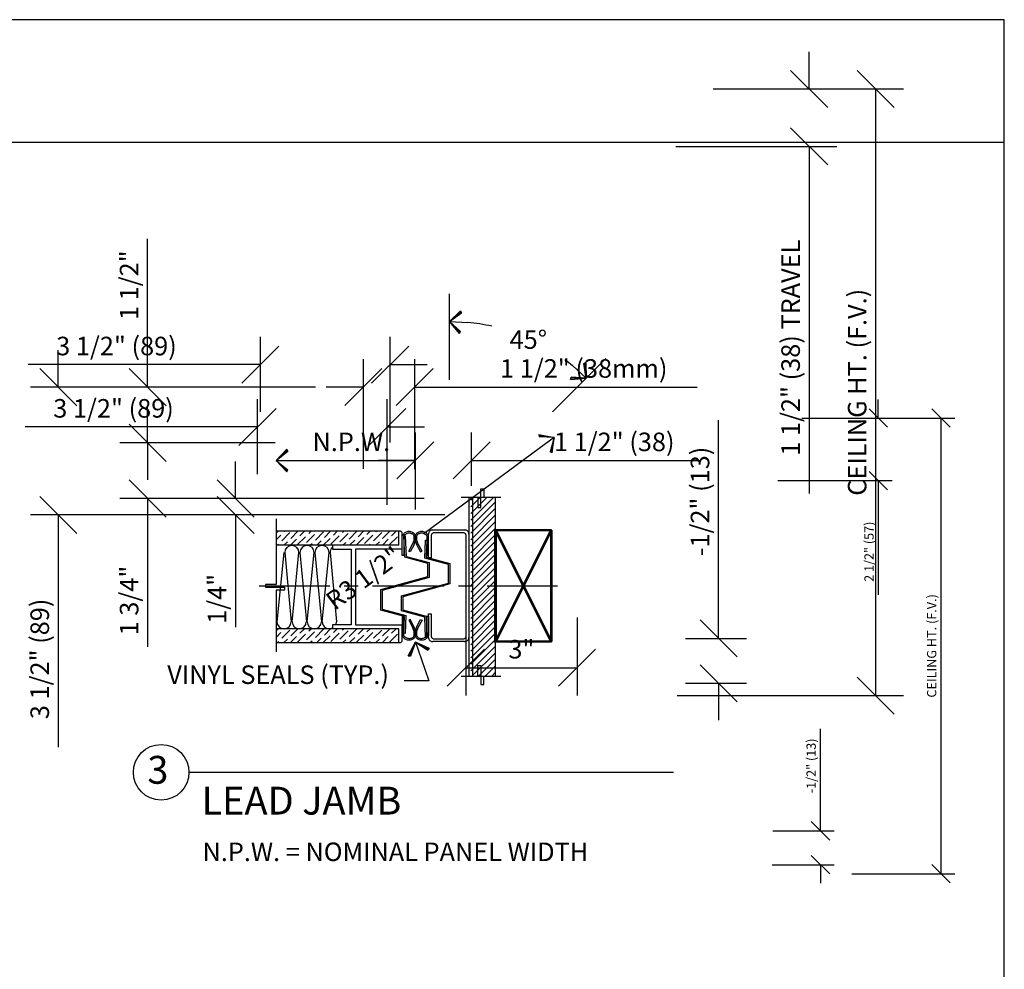
# Model space of a CAD drawing. Extents: x -315 to 2207, y -768 to -7.
# Drawn here: x 396 to 608, y -506 to -301 of the extents above; entities that cross this region are included whole.
import ezdxf
from ezdxf.enums import TextEntityAlignment as Align

# ---------------------------------------------------------------- set-up
doc = ezdxf.new("R2010")
doc.units = 0
doc.layers.get('0').update_dxf_attribs({"linetype": 'CONTINUOUS'})
doc.layers.get('DEFPOINTS').update_dxf_attribs({"linetype": 'CONTINUOUS'})
for name, color, linetype in [('ADPDETAIL1', 1, 'CONTINUOUS'), ('ADPDETAIL2', 7, 'CONTINUOUS'), ('ADPDETAIL3', 5, 'CONTINUOUS'), ('ADPDIM', 3, 'CONTINUOUS'), ('ADPTEXT', 6, 'CONTINUOUS')]:
    doc.layers.add(name, color=color, linetype=linetype)
doc.dimstyles.get("Standard").update_dxf_attribs({"dimtxt": 2.5, "dimasz": 2.5, "dimexe": 1.25, "dimexo": 0.625, "dimtad": 1, "dimcen": 2.5, "dimazin": 3, "dimtfac": 1, "dimtmove": 0, "dimatfit": 3})

# ---------------------------------------------------------------- blocks, each defined once
blk = doc.blocks.new('ADPAROW1')
at = {"color": 0}
for p, q in [((-0.569, 0.612), (-0.625, 0.5)), ((0, 0), (-0.597, 0.556)), ((-0.569, 0.612), (0, 0)), ((0, 0), (-1, 0)), ((0, 0), (-0.625, 0.5)), ((0, 0), (-0.625, -0.5)), ((0, 0), (-0.597, -0.556)), ((-0.569, -0.612), (0, 0)), ((-0.569, -0.612), (-0.625, -0.5))]:
    blk.add_line(p, q, dxfattribs=at)
blk = doc.blocks.new('*D')
at = {"color": 0, "linetype": 'BYBLOCK'}
for p, q in [((22.531, 26.531), (22.531, 27.531)), ((23.031, 26.031), (22.031, 27.031)), ((24.825, 26.031), (23.825, 27.031)), ((19.94, 26.531), (23.281, 26.531)), ((22.424, 26.531), (25.075, 26.531)), ((24.325, 10.173), (24.325, 26.531)), ((23.031, 24.482), (22.031, 25.482)), ((18.936, 24.982), (23.281, 24.982)), ((22.531, 24.982), (22.531, 23.982)), ((22.531, 23.982), (22.531, 15.625)), ((4.695, 19.489), (4.695, 22.489)), ((12.833, 18.684), (12.833, 21.01)), ((7.735, 17.823), (7.735, 19.849)), ((11.235, 16.998), (11.235, 19.849)), ((2.285, 18.489), (2.285, 19.489)), ((4.695, 18.489), (4.695, 19.489)), ((7.235, 18.599), (8.235, 19.599)), ((10.735, 18.599), (11.735, 19.599)), ((10.511, 16.285), (10.511, 19.244)), ((11.895, 16.281), (11.895, 19.244)), ((15.611, 17.827), (17.048, 19.264)), ((6.735, 19.099), (1.473, 19.099)), ((2.785, 17.989), (1.785, 18.989)), ((5.195, 17.989), (4.195, 18.989)), ((7.735, 19.099), (6.735, 19.099)), ((10.011, 17.994), (11.011, 18.994)), ((11.235, 19.099), (12.235, 19.099)), ((11.395, 17.994), (12.395, 18.994)), ((9.217, 18.489), (1.535, 18.489)), ((9.217, 18.489), (3.945, 18.489)), ((10.511, 18.494), (9.511, 18.494)), ((11.895, 18.494), (12.895, 18.494)), ((12.895, 18.494), (19.514, 18.494)), ((7.656, 16.145), (7.656, 18.169)), ((11.156, 15.32), (11.156, 18.169)), ((67.833, 17.657), (67.833, 18.157)), ((4.695, 16.988), (4.695, 17.988)), ((7.156, 16.919), (8.156, 17.919)), ((10.656, 16.919), (11.656, 17.919)), ((68.083, 17.407), (67.583, 17.907)), ((69.772, 17.407), (69.272, 17.907)), ((20.089, 12.717), (20.089, 17.598)), ((65.771, 17.657), (68.208, 17.657)), ((67.234, 17.657), (69.897, 17.657)), ((69.522, 17.657), (69.522, 5.371)), ((6.656, 17.419), (1.394, 17.419)), ((5.195, 16.488), (4.195, 17.488)), ((5.195, 16.488), (4.195, 17.488)), ((7.656, 17.419), (6.656, 17.419)), ((11.156, 17.419), (12.156, 17.419)), ((11.913, 15.194), (11.913, 17.265)), ((13.431, 15.829), (13.431, 17.265)), ((11.413, 16.015), (12.413, 17.015)), ((12.931, 16.015), (13.931, 17.015)), ((8.134, 16.988), (3.945, 16.988)), ((8.134, 16.988), (3.945, 16.988)), ((4.695, 16.988), (4.695, 15.988)), ((15.25, 16.839), (12.15, 14.547)), ((7.066, 15.487), (7.066, 16.487)), ((11.913, 16.515), (10.913, 16.515)), ((13.431, 16.515), (14.431, 16.515)), ((14.431, 16.515), (19.621, 16.515)), ((68.083, 15.72), (67.583, 16.22)), ((5.195, 14.987), (4.195, 15.987)), ((7.566, 14.987), (6.566, 15.987)), ((65.123, 15.97), (68.208, 15.97)), ((67.833, 15.97), (67.833, 15.47)), ((2.785, 14.544), (1.785, 15.544)), ((12.148, 15.487), (3.945, 15.487)), ((4.695, 15.487), (4.695, 14.487)), ((12.148, 15.487), (6.316, 15.487)), ((7.566, 14.544), (6.566, 15.544)), ((67.833, 15.47), (67.833, 12.887)), ((12.712, 15.044), (1.535, 15.044)), ((2.285, 15.044), (2.285, 14.044)), ((12.712, 15.044), (6.316, 15.044)), ((7.066, 15.044), (7.066, 14.044)), ((4.695, 14.487), (4.695, 11.487)), ((2.285, 14.044), (2.285, 8.782)), ((7.066, 14.044), (7.066, 12.02)), ((20.089, 11.717), (20.089, 12.717)), ((16.273, 12.275), (16.273, 10.174)), ((20.589, 11.217), (19.589, 12.217)), ((13.273, 12.193), (13.273, 10.174)), ((19.195, 11.717), (20.839, 11.717)), ((12.773, 10.424), (13.773, 11.424)), ((15.773, 10.424), (16.773, 11.424)), ((13.273, 10.924), (16.273, 10.924)), ((20.589, 10.007), (19.589, 11.007)), ((24.825, 9.673), (23.825, 10.673)), ((19.195, 10.507), (20.839, 10.507)), ((20.089, 10.507), (20.089, 9.507)), ((18.968, 10.173), (25.075, 10.173)), ((66.272, 7.029), (66.272, 9.279)), ((66.272, 6.529), (66.272, 7.029)), ((66.522, 6.279), (66.022, 6.779)), ((64.986, 6.529), (66.647, 6.529)), ((66.522, 5.364), (66.022, 5.864)), ((64.973, 5.614), (66.647, 5.614)), ((66.272, 5.614), (66.272, 5.114)), ((69.772, 5.121), (69.272, 5.621)), ((67.118, 5.371), (69.897, 5.371))]:
    blk.add_line(p, q, dxfattribs=at)
for start, end in [(77.3764, 84.4997), (50.5003, 53.286)]:
    blk.add_arc((12.833, 15.049), 5.21, start, end, dxfattribs=at)
at = {"layer": 'DEFPOINTS', "color": 0, "linetype": 'BYBLOCK'}
for p in [(19.69, 26.531), (22.174, 26.531), (24.325, 26.531), (18.686, 24.982), (22.531, 24.982), (15.247, 19.667), (7.735, 19.099), (4.695, 18.489), (9.467, 18.489), (9.467, 18.489), (11.895, 18.494), (12.833, 18.434), (12.833, 18.052), (7.735, 17.573), (15.434, 17.651), (65.646, 17.657), (67.109, 17.657), (7.656, 17.419), (15.652, 17.136), (8.384, 16.988), (8.384, 16.988), (11.235, 16.748), (13.431, 16.515), (14.466, 16.683), (10.511, 16.035), (11.895, 16.031), (64.998, 15.97), (67.833, 15.97), (7.656, 15.895), (4.695, 15.487), (12.398, 15.487), (12.398, 15.487), (13.431, 15.579), (2.285, 15.044), (7.066, 15.044), (11.156, 15.07), (11.913, 14.944), (12.842, 15.059), (12.962, 15.044), (12.962, 15.044), (16.273, 12.525), (13.273, 12.443), (18.945, 11.717), (20.089, 11.717), (16.273, 10.924), (18.945, 10.507), (18.718, 10.173), (64.861, 6.529), (66.272, 6.529), (64.848, 5.614), (66.993, 5.371), (69.522, 5.371)]:
    blk.add_point(p, dxfattribs=at)
at = {"color": 0, "linetype": 'BYBLOCK', "xscale": 0.5, "yscale": 0.5, "zscale": 0.5}
for p, rotation in [((12.833, 20.26), 177.2498503119097), ((16.517, 18.734), 317.7501496880902), ((15.652, 17.136), 36.47803133603805)]:
    blk.add_blockref('ADPAROW1', p, dxfattribs=dict(at, rotation=rotation))
at = {"color": 0, "linetype": 'BYBLOCK'}
for s, height, rotation, p in [('1 1/2" (38) TRAVEL', 0.5, 90, (22.031, 19.553)), ('1 1/2"', 0.5, 90, (4.195, 21.239)), ('CEILING HT. (F.V.)', 0.5, 90, (23.825, 18.352)), ('-1/2" (13)', 0.5, 90, (19.589, 15.407)), ('2 1/2" (57)', 0.25, 90, (67.583, 14.053)), ('R3 1/2"', 0.5, 36.478, (10.522, 13.343)), ('1 3/4"', 0.5, 90, (4.195, 12.737)), ('1/4"', 0.5, 90, (6.566, 12.782)), ('CEILING HT. (F.V.)', 0.25, 90, (69.272, 11.514)), ('3 1/2" (89)', 0.5, 90, (1.785, 11.163)), ('-1/2" (13)', 0.25, 90, (66.022, 8.279))]:
    blk.add_text(s, height=height, rotation=rotation, dxfattribs=at).set_placement(p, align=Align.MIDDLE_CENTER)
for s, p in [('45%%d', (14.96, 19.773)), ('3 1/2" (89)', (3.854, 19.599)), ('1 1/2" (38mm)', (16.454, 18.994)), ('3 1/2" (89)', (3.775, 17.919)), ('1 1/2" (38)', (17.276, 17.015)), ('3"', (14.773, 11.424))]:
    blk.add_text(s, height=0.5, dxfattribs=at).set_placement(p, align=Align.MIDDLE_CENTER)
blk = doc.blocks.new('EAL30B01')
at = {"layer": 'ADPDIM', "color": 0}
dim = blk.add_linear_dim(base=(7.656, 17.419), p1=(11.156, 15.07), p2=(7.656, 15.895), text='3 1/2" (89)', dimstyle='Standard', dxfattribs=at)
dim.commit()
dim.dimension.update_dxf_attribs({"geometry": '*D', "text_midpoint": (3.775, 17.919)})
blk = doc.blocks.new('EAL30B03')
at = {"layer": 'ADPDETAIL1', "color": 0}
for p, q in [((11.466, 14.605), (8.161, 14.605)), ((11.466, 14.228), (11.466, 14.605)), ((11.498, 14.605), (11.466, 14.605)), ((11.509, 14.605), (11.498, 14.605)), ((11.524, 14.601), (11.509, 14.605)), ((12.305, 14.612), (12.294, 14.601)), ((12.319, 14.623), (12.305, 14.612)), ((12.334, 14.63), (12.319, 14.623)), ((12.348, 14.637), (12.334, 14.63)), ((12.366, 14.637), (12.348, 14.637)), ((12.381, 14.641), (12.366, 14.637)), ((12.381, 14.641), (13.241, 14.641)), ((13.259, 14.637), (13.241, 14.641)), ((13.274, 14.637), (13.259, 14.637)), ((13.288, 14.63), (13.274, 14.637)), ((13.303, 14.623), (13.288, 14.63)), ((13.317, 14.612), (13.303, 14.623)), ((13.328, 14.601), (13.317, 14.612)), ((11.531, 14.594), (11.524, 14.601)), ((11.542, 14.586), (11.531, 14.594)), ((11.549, 14.576), (11.542, 14.586)), ((11.556, 14.565), (11.549, 14.576)), ((11.56, 14.554), (11.556, 14.565)), ((11.56, 14.543), (11.56, 14.554)), ((11.56, 14.134), (11.56, 14.543)), ((11.571, 14.5), (11.56, 14.482)), ((11.56, 13.95), (11.56, 14.482)), ((11.585, 14.518), (11.571, 14.5)), ((11.6, 14.536), (11.585, 14.518)), ((11.614, 14.55), (11.6, 14.536)), ((11.614, 14.496), (11.603, 14.482)), ((11.603, 14.482), (11.603, 13.95)), ((11.625, 13.903), (11.603, 14.478)), ((11.603, 14.478), (11.639, 14.478)), ((11.632, 14.561), (11.614, 14.55)), ((11.629, 14.51), (11.614, 14.496)), ((11.643, 14.521), (11.629, 14.51)), ((11.65, 14.572), (11.632, 14.561)), ((11.639, 14.478), (11.661, 13.932)), ((11.661, 14.532), (11.643, 14.521)), ((11.668, 14.579), (11.65, 14.572)), ((11.676, 14.539), (11.661, 14.532)), ((11.69, 14.586), (11.668, 14.579)), ((11.694, 14.547), (11.676, 14.539)), ((11.712, 14.594), (11.69, 14.586)), ((11.715, 14.55), (11.694, 14.547)), ((11.734, 14.594), (11.712, 14.594)), ((11.734, 14.554), (11.715, 14.55)), ((11.755, 14.594), (11.734, 14.594)), ((11.752, 14.554), (11.734, 14.554)), ((11.773, 14.55), (11.752, 14.554)), ((11.777, 14.594), (11.755, 14.594)), ((11.791, 14.547), (11.773, 14.55)), ((11.795, 14.586), (11.777, 14.594)), ((11.809, 14.539), (11.791, 14.547)), ((11.817, 14.579), (11.795, 14.586)), ((11.828, 14.532), (11.809, 14.539)), ((11.838, 14.572), (11.817, 14.579)), ((11.846, 14.525), (11.828, 14.532)), ((11.856, 14.561), (11.838, 14.572)), ((11.86, 14.51), (11.846, 14.525)), ((11.871, 14.55), (11.856, 14.561)), ((11.875, 14.5), (11.86, 14.51)), ((11.864, 14.319), (11.871, 14.344)), ((11.889, 14.536), (11.871, 14.55)), ((11.871, 14.344), (11.878, 14.369)), ((11.878, 14.474), (11.875, 14.5)), ((11.882, 14.445), (11.878, 14.474)), ((11.878, 14.369), (11.882, 14.395)), ((11.882, 14.42), (11.882, 14.445)), ((11.882, 14.395), (11.882, 14.42)), ((11.903, 14.518), (11.889, 14.536)), ((11.914, 14.5), (11.903, 14.518)), ((11.907, 14.474), (11.903, 14.445)), ((11.903, 14.445), (11.903, 14.416)), ((11.903, 14.416), (11.903, 14.388)), ((11.903, 14.388), (11.907, 14.359)), ((11.911, 14.5), (11.907, 14.474)), ((11.907, 14.359), (11.914, 14.33)), ((11.922, 14.518), (11.911, 14.5)), ((11.911, 14.33), (11.918, 14.359)), ((11.922, 14.474), (11.914, 14.5)), ((11.918, 14.359), (11.922, 14.388)), ((11.936, 14.536), (11.922, 14.518)), ((11.925, 14.445), (11.922, 14.474)), ((11.922, 14.388), (11.925, 14.416)), ((11.925, 14.416), (11.925, 14.445)), ((11.954, 14.55), (11.936, 14.536)), ((11.947, 14.474), (11.943, 14.445)), ((11.943, 14.445), (11.943, 14.42)), ((11.943, 14.42), (11.947, 14.395)), ((11.954, 14.5), (11.947, 14.474)), ((11.947, 14.395), (11.947, 14.369)), ((11.947, 14.369), (11.954, 14.344)), ((11.972, 14.561), (11.954, 14.55)), ((11.969, 14.51), (11.954, 14.5)), ((11.954, 14.344), (11.961, 14.319)), ((11.983, 14.525), (11.969, 14.51)), ((11.99, 14.572), (11.972, 14.561)), ((11.997, 14.532), (11.983, 14.525)), ((12.008, 14.579), (11.99, 14.572)), ((12.016, 14.539), (11.997, 14.532)), ((12.03, 14.586), (12.008, 14.579)), ((12.034, 14.547), (12.016, 14.539)), ((12.052, 14.594), (12.03, 14.586)), ((12.055, 14.55), (12.034, 14.547)), ((12.073, 14.594), (12.052, 14.594)), ((12.073, 14.554), (12.055, 14.55)), ((12.095, 14.594), (12.073, 14.594)), ((12.091, 14.554), (12.073, 14.554)), ((12.113, 14.55), (12.091, 14.554)), ((12.113, 14.594), (12.095, 14.594)), ((12.135, 14.586), (12.113, 14.594)), ((12.131, 14.547), (12.113, 14.55)), ((12.149, 14.539), (12.131, 14.547)), ((12.157, 14.579), (12.135, 14.586)), ((12.167, 14.532), (12.149, 14.539)), ((12.175, 14.572), (12.157, 14.579)), ((12.182, 14.521), (12.167, 14.532)), ((12.167, 13.881), (12.185, 14.366)), ((12.196, 14.561), (12.175, 14.572)), ((12.2, 14.51), (12.182, 14.521)), ((12.185, 14.366), (12.222, 14.366)), ((12.211, 14.55), (12.196, 14.561)), ((12.211, 14.496), (12.2, 14.51)), ((12.222, 14.366), (12.207, 13.91)), ((12.229, 14.536), (12.211, 14.55)), ((12.225, 14.482), (12.211, 14.496)), ((12.225, 14.482), (12.225, 13.95)), ((12.243, 14.518), (12.229, 14.536)), ((12.254, 14.5), (12.243, 14.518)), ((12.265, 14.482), (12.254, 14.5)), ((12.269, 14.543), (12.265, 14.525)), ((12.265, 13.889), (12.265, 14.525)), ((12.265, 13.95), (12.265, 14.482)), ((12.272, 14.558), (12.269, 14.543)), ((12.276, 14.572), (12.272, 14.558)), ((12.283, 14.586), (12.276, 14.572)), ((12.294, 14.601), (12.283, 14.586)), ((12.345, 14.51), (12.341, 14.5)), ((12.341, 14.5), (12.341, 14.485)), ((12.341, 14.485), (12.341, 13.889)), ((12.352, 14.525), (12.345, 14.51)), ((12.359, 14.536), (12.352, 14.525)), ((12.37, 14.547), (12.359, 14.536)), ((12.381, 14.554), (12.37, 14.547)), ((12.395, 14.561), (12.381, 14.554)), ((12.406, 14.565), (12.395, 14.561)), ((12.42, 14.565), (12.406, 14.565)), ((13.201, 14.565), (12.42, 14.565)), ((13.216, 14.565), (13.201, 14.565)), ((13.23, 14.561), (13.216, 14.565)), ((13.241, 14.554), (13.23, 14.561)), ((13.252, 14.547), (13.241, 14.554)), ((13.263, 14.536), (13.252, 14.547)), ((13.27, 14.525), (13.263, 14.536)), ((13.277, 14.51), (13.27, 14.525)), ((13.281, 14.5), (13.277, 14.51)), ((13.281, 14.485), (13.281, 14.5)), ((13.281, 11.784), (13.281, 14.485)), ((13.339, 14.586), (13.328, 14.601)), ((13.346, 14.572), (13.339, 14.586)), ((13.353, 14.558), (13.346, 14.572)), ((13.357, 14.543), (13.353, 14.558)), ((13.357, 14.525), (13.357, 14.543)), ((13.357, 14.525), (13.357, 11.744)), ((11.466, 14.228), (8.161, 14.228)), ((9.683, 14.228), (9.683, 14.124)), ((9.683, 14.124), (10.186, 14.124)), ((10.186, 14.124), (10.186, 12.081)), ((10.309, 14.134), (11.56, 14.134)), ((10.309, 12.07), (10.309, 14.134)), ((11.734, 14.066), (11.846, 14.272)), ((11.882, 14.25), (11.77, 14.048)), ((11.846, 14.272), (11.856, 14.294)), ((11.856, 14.294), (11.864, 14.319)), ((11.882, 14.25), (11.893, 14.279)), ((11.893, 14.279), (11.903, 14.304)), ((11.903, 14.304), (11.911, 14.33)), ((11.914, 14.33), (11.922, 14.304)), ((11.922, 14.304), (11.932, 14.279)), ((11.932, 14.279), (11.943, 14.25)), ((11.943, 14.25), (12.055, 14.048)), ((11.961, 14.319), (11.972, 14.294)), ((11.972, 14.294), (11.983, 14.272)), ((12.095, 14.066), (11.983, 14.272)), ((11.603, 13.95), (11.56, 13.95)), ((12.251, 13.733), (11.625, 13.903)), ((11.661, 13.928), (12.283, 13.762)), ((11.77, 14.048), (11.734, 14.066)), ((12.055, 14.048), (12.095, 14.066)), ((12.811, 13.711), (12.167, 13.881)), ((12.207, 13.91), (12.847, 13.737)), ((12.225, 13.95), (12.265, 13.95)), ((12.341, 13.889), (12.265, 13.889)), ((12.251, 13.382), (12.251, 13.733)), ((12.283, 13.762), (12.283, 13.357)), ((12.811, 13.209), (12.811, 13.711)), ((12.847, 13.737), (12.847, 13.184)), ((10.981, 13.035), (12.251, 13.382)), ((12.283, 13.357), (11.018, 13.006)), ((10.981, 12.478), (10.981, 13.035)), ((11.542, 12.862), (12.811, 13.209)), ((12.847, 13.184), (11.578, 12.833)), ((13.079, 13.133), (13.465, 13.133)), ((11.018, 13.006), (11.018, 12.507)), ((11.542, 12.457), (11.542, 12.862)), ((11.578, 12.833), (11.578, 12.482)), ((11.621, 12.309), (10.981, 12.478)), ((11.018, 12.507), (11.658, 12.334)), ((11.578, 12.482), (12.204, 12.316)), ((12.167, 12.287), (11.542, 12.457)), ((11.56, 12.319), (11.56, 11.784)), ((11.603, 12.319), (11.56, 12.319)), ((11.603, 11.788), (11.603, 12.319)), ((11.603, 11.853), (11.621, 12.309)), ((11.658, 12.334), (11.639, 11.849)), ((11.77, 12.222), (11.734, 12.204)), ((11.882, 12.016), (11.77, 12.222)), ((11.943, 12.016), (12.055, 12.222)), ((12.055, 12.222), (12.095, 12.204)), ((12.185, 11.741), (12.167, 12.287)), ((12.204, 12.316), (12.222, 11.741)), ((12.225, 11.788), (12.225, 12.319)), ((12.225, 12.319), (12.265, 12.319)), ((12.265, 11.744), (12.265, 12.377)), ((12.265, 12.377), (12.341, 12.377)), ((12.265, 12.319), (12.265, 11.784)), ((12.341, 12.377), (12.341, 11.784)), ((11.466, 11.976), (8.161, 11.976)), ((10.186, 12.081), (9.683, 12.081)), ((9.683, 12.081), (9.683, 11.976)), ((11.56, 12.07), (10.309, 12.07)), ((11.466, 11.603), (11.466, 11.976)), ((11.56, 11.665), (11.56, 12.07)), ((11.734, 12.204), (11.846, 11.998)), ((11.856, 11.972), (11.846, 11.998)), ((11.864, 11.951), (11.856, 11.972)), ((11.871, 11.925), (11.864, 11.951)), ((11.893, 11.99), (11.882, 12.016)), ((11.903, 11.965), (11.893, 11.99)), ((11.911, 11.936), (11.903, 11.965)), ((11.922, 11.965), (11.914, 11.936)), ((11.932, 11.99), (11.922, 11.965)), ((11.943, 12.016), (11.932, 11.99)), ((11.961, 11.951), (11.954, 11.925)), ((11.972, 11.972), (11.961, 11.951)), ((11.983, 11.998), (11.972, 11.972)), ((12.095, 12.204), (11.983, 11.998)), ((11.56, 11.784), (11.571, 11.766)), ((11.571, 11.766), (11.585, 11.748)), ((11.585, 11.748), (11.6, 11.734)), ((11.6, 11.734), (11.614, 11.719)), ((11.639, 11.849), (11.603, 11.853)), ((11.603, 11.788), (11.614, 11.773)), ((11.614, 11.773), (11.629, 11.759)), ((11.614, 11.719), (11.632, 11.708)), ((11.629, 11.759), (11.643, 11.748)), ((11.632, 11.708), (11.65, 11.697)), ((11.643, 11.748), (11.661, 11.737)), ((11.65, 11.697), (11.668, 11.687)), ((11.661, 11.737), (11.676, 11.73)), ((11.668, 11.687), (11.69, 11.679)), ((11.676, 11.73), (11.694, 11.723)), ((11.694, 11.723), (11.715, 11.719)), ((11.715, 11.719), (11.734, 11.716)), ((11.734, 11.716), (11.752, 11.716)), ((11.752, 11.716), (11.773, 11.716)), ((11.773, 11.716), (11.791, 11.719)), ((11.791, 11.719), (11.809, 11.726)), ((11.795, 11.679), (11.817, 11.687)), ((11.809, 11.726), (11.828, 11.734)), ((11.817, 11.687), (11.838, 11.697)), ((11.828, 11.734), (11.846, 11.744)), ((11.838, 11.697), (11.856, 11.708)), ((11.846, 11.744), (11.86, 11.755)), ((11.856, 11.708), (11.871, 11.719)), ((11.86, 11.755), (11.875, 11.77)), ((11.878, 11.9), (11.871, 11.925)), ((11.871, 11.719), (11.889, 11.734)), ((11.875, 11.77), (11.878, 11.795)), ((11.882, 11.875), (11.878, 11.9)), ((11.878, 11.795), (11.882, 11.82)), ((11.882, 11.846), (11.882, 11.875)), ((11.882, 11.82), (11.882, 11.846)), ((11.889, 11.734), (11.903, 11.748)), ((11.907, 11.911), (11.903, 11.882)), ((11.903, 11.882), (11.903, 11.853)), ((11.903, 11.853), (11.903, 11.824)), ((11.903, 11.824), (11.907, 11.795)), ((11.903, 11.748), (11.914, 11.766)), ((11.914, 11.936), (11.907, 11.911)), ((11.907, 11.795), (11.911, 11.766)), ((11.918, 11.911), (11.911, 11.936)), ((11.911, 11.766), (11.922, 11.748)), ((11.914, 11.766), (11.922, 11.795)), ((11.922, 11.882), (11.918, 11.911)), ((11.925, 11.853), (11.922, 11.882)), ((11.922, 11.795), (11.925, 11.824)), ((11.922, 11.748), (11.936, 11.734)), ((11.925, 11.824), (11.925, 11.853)), ((11.936, 11.734), (11.954, 11.719)), ((11.947, 11.875), (11.943, 11.846)), ((11.943, 11.846), (11.943, 11.82)), ((11.943, 11.82), (11.947, 11.795)), ((11.954, 11.925), (11.947, 11.9)), ((11.947, 11.9), (11.947, 11.875)), ((11.947, 11.795), (11.954, 11.77)), ((11.954, 11.77), (11.969, 11.755)), ((11.954, 11.719), (11.972, 11.708)), ((11.969, 11.755), (11.983, 11.744)), ((11.972, 11.708), (11.99, 11.697)), ((11.983, 11.744), (11.997, 11.734)), ((11.99, 11.697), (12.008, 11.687)), ((11.997, 11.734), (12.016, 11.726)), ((12.008, 11.687), (12.03, 11.679)), ((12.016, 11.726), (12.034, 11.719)), ((12.034, 11.719), (12.055, 11.716)), ((12.055, 11.716), (12.073, 11.716)), ((12.073, 11.716), (12.091, 11.716)), ((12.091, 11.716), (12.113, 11.719)), ((12.113, 11.719), (12.131, 11.723)), ((12.131, 11.723), (12.149, 11.73)), ((12.135, 11.679), (12.157, 11.687)), ((12.149, 11.73), (12.167, 11.737)), ((12.157, 11.687), (12.175, 11.697)), ((12.167, 11.737), (12.182, 11.748)), ((12.175, 11.697), (12.196, 11.708)), ((12.182, 11.748), (12.2, 11.759)), ((12.222, 11.741), (12.185, 11.741)), ((12.196, 11.708), (12.211, 11.719)), ((12.2, 11.759), (12.211, 11.773)), ((12.211, 11.773), (12.225, 11.788)), ((12.211, 11.719), (12.229, 11.734)), ((12.229, 11.734), (12.243, 11.748)), ((12.243, 11.748), (12.254, 11.766)), ((12.254, 11.766), (12.265, 11.784)), ((12.265, 11.744), (12.269, 11.726)), ((12.269, 11.726), (12.272, 11.712)), ((12.272, 11.712), (12.276, 11.694)), ((12.276, 11.694), (12.283, 11.679)), ((12.341, 11.784), (12.341, 11.77)), ((12.341, 11.77), (12.345, 11.755)), ((12.345, 11.755), (12.352, 11.744)), ((12.352, 11.744), (12.359, 11.73)), ((12.359, 11.73), (12.37, 11.723)), ((12.37, 11.723), (12.381, 11.716)), ((12.381, 11.716), (12.395, 11.708)), ((12.395, 11.708), (12.406, 11.705)), ((12.406, 11.705), (12.42, 11.705)), ((12.42, 11.705), (13.201, 11.705)), ((13.201, 11.705), (13.216, 11.705)), ((13.216, 11.705), (13.23, 11.708)), ((13.23, 11.708), (13.241, 11.716)), ((13.241, 11.716), (13.252, 11.723)), ((13.252, 11.723), (13.263, 11.73)), ((13.263, 11.73), (13.27, 11.744)), ((13.27, 11.744), (13.277, 11.755)), ((13.277, 11.755), (13.281, 11.77)), ((13.281, 11.77), (13.281, 11.784)), ((13.339, 11.679), (13.346, 11.694)), ((13.346, 11.694), (13.353, 11.712)), ((13.353, 11.712), (13.357, 11.726)), ((13.357, 11.726), (13.357, 11.744)), ((8.161, 11.603), (11.466, 11.603)), ((11.466, 11.603), (11.498, 11.603)), ((11.498, 11.603), (11.509, 11.603)), ((11.509, 11.603), (11.524, 11.607)), ((11.524, 11.607), (11.531, 11.614)), ((11.531, 11.614), (11.542, 11.622)), ((11.542, 11.622), (11.549, 11.629)), ((11.549, 11.629), (11.556, 11.64)), ((11.556, 11.64), (11.56, 11.65)), ((11.56, 11.65), (11.56, 11.665)), ((11.69, 11.679), (11.712, 11.676)), ((11.712, 11.676), (11.734, 11.676)), ((11.734, 11.676), (11.755, 11.676)), ((11.755, 11.676), (11.777, 11.676)), ((11.777, 11.676), (11.795, 11.679)), ((12.03, 11.679), (12.052, 11.676)), ((12.052, 11.676), (12.073, 11.676)), ((12.073, 11.676), (12.095, 11.676)), ((12.095, 11.676), (12.113, 11.676)), ((12.113, 11.676), (12.135, 11.679)), ((12.283, 11.679), (12.294, 11.669)), ((12.294, 11.669), (12.305, 11.658)), ((12.305, 11.658), (12.319, 11.647)), ((12.319, 11.647), (12.334, 11.64)), ((12.334, 11.64), (12.348, 11.632)), ((12.348, 11.632), (12.366, 11.629)), ((12.366, 11.629), (12.381, 11.629)), ((13.241, 11.629), (12.381, 11.629)), ((13.241, 11.629), (13.259, 11.629)), ((13.259, 11.629), (13.274, 11.632)), ((13.274, 11.632), (13.288, 11.64)), ((13.288, 11.64), (13.303, 11.647)), ((13.303, 11.647), (13.317, 11.658)), ((13.317, 11.658), (13.328, 11.669)), ((13.328, 11.669), (13.339, 11.679)), ((15.591, 11.64), (15.563, 11.625)), ((15.591, 11.632), (15.563, 11.632)), ((15.577, 11.65), (15.577, 11.618)), ((5.809, 8.106), (18.876, 8.106))]:
    blk.add_line(p, q, dxfattribs=at)
blk.add_circle((5.059, 8.106), 0.75, dxfattribs=at)
at = {"layer": 'ADPDETAIL2', "color": 0}
for p, q in [((13.679, 15.241), (13.679, 15.747)), ((13.679, 15.747), (13.755, 15.747)), ((13.755, 15.747), (13.755, 15.527)), ((13.144, 15.527), (13.599, 15.527)), ((13.361, 10.696), (13.361, 15.527)), ((13.455, 15.527), (13.455, 10.696)), ((13.599, 15.527), (14.221, 15.527)), ((13.599, 15.527), (13.599, 15.241)), ((14.076, 10.696), (14.076, 15.527)), ((13.599, 15.241), (13.679, 15.241)), ((15.563, 11.625), (14.051, 14.652)), ((14.051, 14.652), (15.577, 14.652)), ((14.051, 14.652), (14.102, 14.619)), ((14.102, 14.619), (14.051, 14.652)), ((14.051, 11.618), (15.563, 14.641)), ((14.058, 11.632), (14.058, 14.633)), ((14.058, 14.633), (14.091, 14.633)), ((14.091, 14.633), (14.091, 11.632)), ((15.591, 14.626), (14.102, 11.65)), ((14.102, 14.619), (15.591, 11.64)), ((15.577, 14.619), (14.102, 14.619)), ((15.563, 14.641), (15.591, 14.626)), ((15.563, 11.632), (15.563, 14.633)), ((15.563, 14.633), (15.591, 14.633)), ((15.577, 14.652), (15.577, 14.619)), ((15.591, 14.633), (15.591, 11.632)), ((14.102, 11.65), (14.051, 11.618)), ((14.051, 11.618), (14.102, 11.65)), ((15.577, 11.618), (14.051, 11.618)), ((14.091, 11.632), (14.058, 11.632)), ((14.102, 11.65), (15.577, 11.65)), ((13.599, 10.696), (13.599, 10.982)), ((13.599, 10.982), (13.679, 10.982)), ((13.679, 10.982), (13.679, 10.475)), ((13.144, 10.696), (13.599, 10.696)), ((13.599, 10.696), (14.221, 10.696)), ((13.755, 10.475), (13.755, 10.696)), ((13.679, 10.475), (13.755, 10.475))]:
    blk.add_line(p, q, dxfattribs=at)
at = {"layer": 'ADPDETAIL3', "color": 0}
for p, q in [((13.408, 15.263), (13.672, 15.527)), ((13.408, 14.908), (14.026, 15.527)), ((13.408, 15.085), (13.849, 15.527)), ((13.408, 15.44), (13.494, 15.527)), ((13.408, 14.731), (14.076, 15.4)), ((13.408, 14.554), (14.076, 15.223)), ((8.161, 14.944), (8.161, 13.173)), ((13.408, 14.377), (14.076, 15.046)), ((13.408, 14.2), (14.076, 14.868)), ((8.161, 14.55), (8.215, 14.605)), ((8.378, 14.59), (8.393, 14.605)), ((8.555, 14.413), (8.747, 14.605)), ((8.798, 14.478), (8.924, 14.605)), ((9.04, 14.543), (9.101, 14.605)), ((9.459, 14.435), (9.629, 14.605)), ((9.705, 14.5), (9.806, 14.605)), ((9.947, 14.568), (9.984, 14.605)), ((10.125, 14.391), (10.338, 14.605)), ((10.367, 14.456), (10.515, 14.605)), ((10.609, 14.521), (10.692, 14.605)), ((10.855, 14.59), (10.869, 14.605)), ((11.028, 14.413), (11.224, 14.605)), ((11.274, 14.478), (11.397, 14.605)), ((13.408, 14.022), (14.076, 14.691)), ((8.161, 14.373), (8.288, 14.5)), ((8.309, 14.344), (8.53, 14.568)), ((8.548, 14.228), (8.707, 14.391)), ((8.729, 14.236), (8.953, 14.456)), ((8.975, 14.301), (9.195, 14.521)), ((9.217, 14.366), (9.438, 14.59)), ((9.257, 14.228), (9.372, 14.344)), ((9.43, 14.228), (9.615, 14.413)), ((9.636, 14.257), (9.857, 14.478)), ((9.879, 14.322), (10.103, 14.543)), ((10.139, 14.228), (10.28, 14.366)), ((10.316, 14.228), (10.522, 14.435)), ((10.544, 14.279), (10.764, 14.5)), ((10.786, 14.344), (11.007, 14.568)), ((11.025, 14.228), (11.184, 14.391)), ((11.206, 14.236), (11.43, 14.456)), ((13.408, 13.845), (14.076, 14.514)), ((13.408, 13.672), (14.076, 14.337)), ((8.194, 14.228), (8.223, 14.257)), ((8.371, 14.228), (8.465, 14.322)), ((9.08, 14.228), (9.13, 14.279)), ((9.785, 14.228), (9.792, 14.236)), ((9.962, 14.228), (10.034, 14.301)), ((10.67, 14.228), (10.699, 14.257)), ((10.848, 14.228), (10.942, 14.322)), ((13.408, 13.494), (14.076, 14.16)), ((8.367, 14.031), (8.181, 12.167)), ((8.39, 14.031), (8.564, 12.167)), ((8.591, 12.167), (8.773, 14.031)), ((8.801, 14.031), (8.974, 12.167)), ((8.995, 12.167), (9.183, 14.031)), ((9.205, 14.031), (9.378, 12.167)), ((9.404, 12.167), (9.587, 14.031)), ((9.613, 14.031), (9.786, 12.167)), ((13.408, 13.317), (14.076, 13.983)), ((13.408, 13.14), (14.076, 13.805)), ((13.408, 12.963), (14.076, 13.628)), ((13.408, 12.786), (14.076, 13.451)), ((13.408, 12.609), (14.076, 13.278)), ((7.706, 13.133), (9.604, 13.133)), ((8.161, 13.173), (7.872, 13.173)), ((7.872, 13.173), (7.872, 13.097)), ((7.872, 13.097), (8.382, 13.097)), ((8.161, 13.017), (8.161, 11.35)), ((8.382, 13.017), (8.161, 13.017)), ((8.382, 13.097), (8.382, 13.017)), ((9.991, 13.133), (10.374, 13.133)), ((10.761, 13.133), (12.692, 13.133)), ((13.408, 12.431), (14.076, 13.1)), ((13.849, 13.133), (15.747, 13.133)), ((13.408, 12.254), (14.076, 12.923)), ((13.408, 12.077), (14.076, 12.746)), ((13.408, 11.9), (14.076, 12.569)), ((13.408, 11.723), (14.076, 12.392)), ((13.408, 11.546), (14.076, 12.215)), ((8.161, 11.922), (8.215, 11.976)), ((8.555, 11.784), (8.747, 11.976)), ((8.798, 11.853), (8.924, 11.976)), ((9.04, 11.918), (9.101, 11.976)), ((9.217, 11.741), (9.438, 11.961)), ((9.459, 11.806), (9.629, 11.976)), ((9.705, 11.875), (9.806, 11.976)), ((9.947, 11.94), (9.984, 11.976)), ((10.125, 11.763), (10.338, 11.976)), ((10.367, 11.828), (10.515, 11.976)), ((10.609, 11.896), (10.692, 11.976)), ((10.855, 11.961), (10.869, 11.976)), ((11.028, 11.784), (11.224, 11.976)), ((11.274, 11.853), (11.397, 11.976)), ((13.408, 11.372), (14.076, 12.037)), ((8.161, 11.744), (8.288, 11.875)), ((8.309, 11.719), (8.53, 11.94)), ((8.371, 11.603), (8.465, 11.697)), ((8.548, 11.603), (8.707, 11.763)), ((8.729, 11.607), (8.953, 11.828)), ((8.975, 11.676), (9.195, 11.896)), ((9.257, 11.603), (9.372, 11.719)), ((9.43, 11.603), (9.615, 11.784)), ((9.636, 11.629), (9.857, 11.853)), ((9.879, 11.697), (10.103, 11.918)), ((10.139, 11.603), (10.28, 11.741)), ((10.316, 11.603), (10.522, 11.806)), ((10.544, 11.654), (10.764, 11.875)), ((10.786, 11.719), (11.007, 11.94)), ((10.848, 11.603), (10.942, 11.697)), ((11.025, 11.603), (11.184, 11.763)), ((11.206, 11.607), (11.43, 11.828)), ((11.451, 11.676), (11.466, 11.69)), ((13.408, 11.195), (14.076, 11.86)), ((13.408, 11.018), (14.076, 11.683)), ((8.194, 11.603), (8.223, 11.629)), ((9.08, 11.603), (9.13, 11.654)), ((9.785, 11.603), (9.792, 11.607)), ((9.962, 11.603), (10.034, 11.676)), ((10.67, 11.603), (10.699, 11.629)), ((13.408, 10.841), (14.076, 11.506)), ((13.44, 10.696), (14.076, 11.329)), ((13.617, 10.696), (14.076, 11.152)), ((13.794, 10.696), (14.076, 10.978)), ((13.972, 10.696), (14.076, 10.801))]:
    blk.add_line(p, q, dxfattribs=at)
for centre, start, end in [((8.582, 14.031), 0, 180), ((8.992, 14.031), 0, 180), ((9.396, 14.031), 360, 180), ((9.804, 14.031), 129.1951, 180), ((8.372, 12.167), 180, 0), ((8.782, 12.167), 180, 0), ((9.187, 12.167), 180, 360), ((9.595, 12.167), 180, 297.5595), ((9.595, 12.167), 333.1301, 0)]:
    blk.add_arc(centre, 0.191, start, end, dxfattribs=at)
at = {"layer": 'ADPTEXT', "color": 0, "linetype": 'BYBLOCK'}
blk.add_line((8.671, 16.515), (11.913, 16.515), dxfattribs=at)
at = {"layer": 'ADPTEXT', "color": 0}
for p, q in [((12.077, 11.144), (12.277, 10.57)), ((12.277, 10.57), (11.61, 10.57))]:
    blk.add_line(p, q, dxfattribs=at)
at = {"layer": 'ADPTEXT', "color": 0, "xscale": 0.5, "yscale": 0.5, "zscale": 0.5}
for p, rotation in [((8.161, 16.515), 180), ((11.913, 11.616), 109.1873844550991)]:
    blk.add_blockref('ADPAROW1', p, dxfattribs=dict(at, rotation=rotation))
at = {"layer": 'ADPTEXT', "color": 0, "linetype": 'BYBLOCK'}
blk.add_text('N.P.W.', height=0.5, dxfattribs=at).set_placement((10.186, 17.015), align=Align.MIDDLE_CENTER)
at = {"layer": 'ADPTEXT', "color": 0}
blk.add_text('VINYL SEALS (TYP.)', height=0.5, dxfattribs=at).set_placement((11.201, 10.737), align=Align.MIDDLE_RIGHT)
for s, height, p in [('3', 0.75, (4.686, 7.797)), ('LEAD JAMB', 0.75, (6.148, 6.966)), ('N.P.W. = NOMINAL PANEL WIDTH', 0.5, (6.174, 5.711))]:
    blk.add_text(s, height=height, dxfattribs=at).set_placement(p)
at = {"layer": 'ADPDIM', "color": 0}
dim = blk.add_linear_dim(base=(13.431, 16.515), p1=(11.913, 14.944), p2=(13.431, 15.579), text='1 1/2" (38)', dimstyle='Standard', dxfattribs=at)
dim.commit()
dim.dimension.update_dxf_attribs({"geometry": '*D', "text_midpoint": (17.276, 17.015)})

msp = doc.modelspace()

# ---------------------------------------------------------------- linework, layer by layer
at = {"color": 0}
msp.add_line((14.88, -327.93), (608.44, -327.93), dxfattribs=at)
msp.add_lwpolyline([(608.44, -758.82), (608.44, -301.48), (14.88, -301.48), (14.88, -758.82)], close=True, dxfattribs=at)

# ---------------------------------------------------------------- block references
at = {"color": 0, "xscale": 8, "yscale": 8, "zscale": 8}
for name, p in [('EAL30B01', (38.6, -528.67)), ('EAL30B03', (386.1, -528.67))]:
    msp.add_blockref(name, p, dxfattribs=at)

doc.saveas('drawing.dxf')
